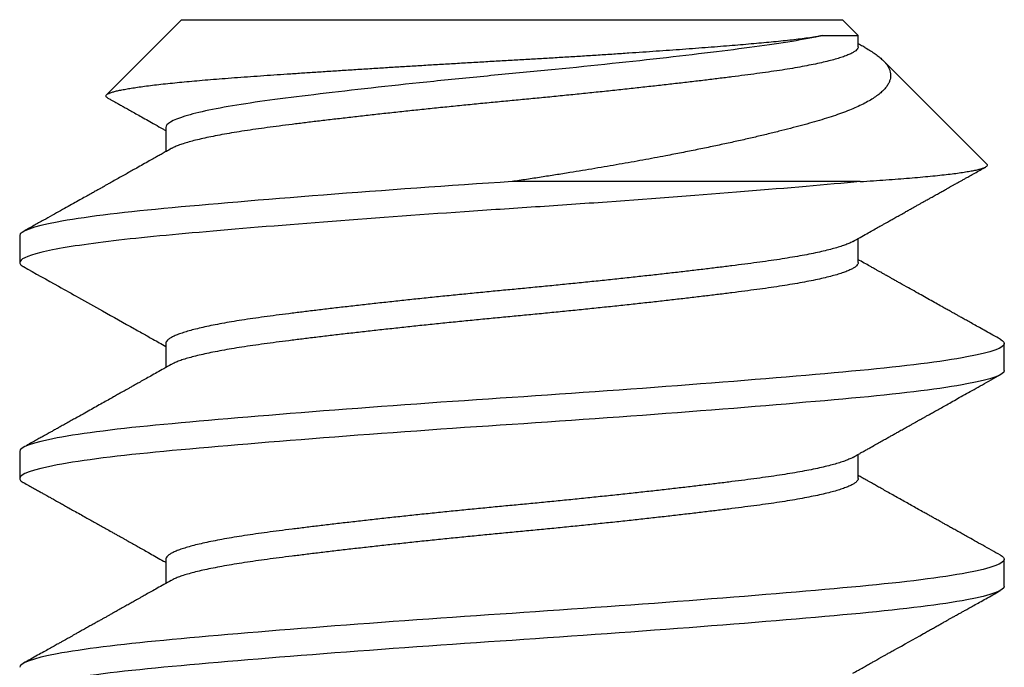
# Model space of a CAD drawing. Extents: x 0 to 264, y 0 to 204.
# Drawn here: x 169 to 170, y 122 to 122 of the extents above; entities that cross this region are included whole.
import ezdxf

# ---------------------------------------------------------------- set-up
doc = ezdxf.new("R2010")
doc.units = 0
doc.header["$LTSCALE"] = 16
doc.header["$MEASUREMENT"] = 0
doc.layers.add('DIMENSIONS', color=2, linetype='CONTINUOUS')
doc.layers.add('HATCH', color=251, linetype='CONTINUOUS')

# ---------------------------------------------------------------- blocks, each defined once
blk = doc.blocks.new('A$C761B74D2')
at = {"layer": 'HATCH'}
for p, q in [((0.11729, 0.75003), (0.10279, 0.73553)), ((0.11729, 0.75003), (0.24479, 0.75003)), ((0.24784, 0.74697), (0.24479, 0.75003)), ((0.24785, 0.74482), (0.24785, 0.74697)), ((0.27268, 0.72214), (0.25266, 0.74215)), ((0.11423, 0.72919), (0.11423, 0.72455)), ((0.24821, 0.71878), (0.18104, 0.71878)), ((0.08604, 0.70836), (0.08604, 0.70315)), ((0.24785, 0.70315), (0.24785, 0.7078)), ((0.11423, 0.68753), (0.11423, 0.68288)), ((0.27604, 0.68232), (0.27604, 0.68753)), ((0.08604, 0.66669), (0.08604, 0.66149)), ((0.24785, 0.66149), (0.24785, 0.66613)), ((0.11423, 0.64586), (0.11423, 0.64121)), ((0.27604, 0.64065), (0.27604, 0.64586))]:
    blk.add_line(p, q, dxfattribs=at)
for points, knots in [([(0.10307, 0.73491), (0.10301, 0.73494), (0.10284, 0.73504), (0.1027, 0.73519), (0.10267, 0.73536), (0.10277, 0.73554), (0.10303, 0.73571), (0.10343, 0.73589), (0.10399, 0.73608), (0.10469, 0.73626), (0.10552, 0.73645), (0.10647, 0.73663), (0.10755, 0.73681), (0.10877, 0.737), (0.11013, 0.73719), (0.11164, 0.73738), (0.11328, 0.73757), (0.11502, 0.73776), (0.11684, 0.73794), (0.11874, 0.73812), (0.12074, 0.7383), (0.12287, 0.73848), (0.12511, 0.73866), (0.12748, 0.73884), (0.12995, 0.73902), (0.13248, 0.7392), (0.13505, 0.73938), (0.13767, 0.73956), (0.14038, 0.73974), (0.14317, 0.73992), (0.14606, 0.74011), (0.14903, 0.7403), (0.15207, 0.7405), (0.15509, 0.74069), (0.15808, 0.74088), (0.16103, 0.74106), (0.16402, 0.74124), (0.16706, 0.74142), (0.17014, 0.7416), (0.17326, 0.74179), (0.17639, 0.74197), (0.1795, 0.74215), (0.18257, 0.74232), (0.18559, 0.74249), (0.18861, 0.74267), (0.19164, 0.74286), (0.19466, 0.74304), (0.19768, 0.74323), (0.20067, 0.74343), (0.20353, 0.74362), (0.20627, 0.7438), (0.20889, 0.74399), (0.21146, 0.74417), (0.21399, 0.74435), (0.21647, 0.74454), (0.21891, 0.74473), (0.22127, 0.74491), (0.22353, 0.74509), (0.22568, 0.74527), (0.22772, 0.74545), (0.22968, 0.74562), (0.23156, 0.7458), (0.23335, 0.74598), (0.23506, 0.74616), (0.23665, 0.74635), (0.23817, 0.74655), (0.23961, 0.74675), (0.24047, 0.7469), (0.2409, 0.74697)], [0, 0, 0, 0, 0.009159, 0.025178, 0.041309, 0.05744, 0.073934, 0.090428, 0.107054, 0.123681, 0.13936, 0.155039, 0.170831, 0.186624, 0.202776, 0.218928, 0.235204, 0.251481, 0.26683, 0.28218, 0.297636, 0.313093, 0.328888, 0.344682, 0.360597, 0.376511, 0.391713, 0.406915, 0.422231, 0.437546, 0.45322, 0.468895, 0.484693, 0.500492, 0.515172, 0.529852, 0.544634, 0.559417, 0.57452, 0.589624, 0.604839, 0.620054, 0.634736, 0.649417, 0.664208, 0.679, 0.694145, 0.709291, 0.724559, 0.739827, 0.753879, 0.76793, 0.78208, 0.796229, 0.810689, 0.825148, 0.839714, 0.854281, 0.868292, 0.882302, 0.896412, 0.910522, 0.924959, 0.939396, 0.953951, 0.968506, 0.984234, 1, 1, 1, 1]), ([(0.2409, 0.74697), (0.23755, 0.7462), (0.23306, 0.74545), (0.22266, 0.74408), (0.21643, 0.74332), (0.20276, 0.74178), (0.19534, 0.741), (0.18429, 0.73992), (0.18066, 0.73958), (0.17331, 0.73887), (0.16961, 0.7385), (0.15863, 0.73737), (0.1515, 0.73658), (0.142, 0.73545), (0.13903, 0.73508), (0.13357, 0.73438), (0.13108, 0.73404), (0.12415, 0.73295), (0.12041, 0.73217), (0.11545, 0.73063), (0.11423, 0.72988), (0.11423, 0.72919)], [0, 0, 0, 0, 0.125, 0.125, 0.25, 0.25, 0.375, 0.375, 0.4375, 0.4375, 0.5, 0.5, 0.625, 0.625, 0.6875, 0.6875, 0.75, 0.75, 0.875, 0.875, 1, 1, 1, 1]), ([(0.2409, 0.74697), (0.24128, 0.74697), (0.24204, 0.74697), (0.24305, 0.74697), (0.24398, 0.74697), (0.24481, 0.74697), (0.24554, 0.74697), (0.24618, 0.74697), (0.24671, 0.74697), (0.24715, 0.74697), (0.24749, 0.74697), (0.24772, 0.74697), (0.24784, 0.74697), (0.24784, 0.74697), (0.24784, 0.74697)], [0, 0, 0, 0, 0.084757, 0.169643, 0.254921, 0.340331, 0.425152, 0.509974, 0.595318, 0.680661, 0.767642, 0.854623, 0.942166, 1, 1, 1, 1]), ([(0.24785, 0.74482), (0.24783, 0.74472), (0.2478, 0.74451), (0.24756, 0.7442), (0.24717, 0.74388), (0.24661, 0.74355), (0.24589, 0.74322), (0.24502, 0.74289), (0.244, 0.74256), (0.24282, 0.74222), (0.24149, 0.74189), (0.24, 0.74155), (0.23836, 0.74122), (0.23659, 0.74088), (0.23468, 0.74055), (0.23266, 0.74023), (0.23053, 0.73992), (0.2283, 0.73961), (0.22596, 0.7393), (0.2235, 0.73899), (0.22092, 0.73867), (0.21823, 0.73834), (0.21546, 0.73801), (0.2126, 0.73768), (0.20969, 0.73735), (0.20669, 0.73702), (0.20362, 0.73668), (0.20047, 0.73634), (0.19727, 0.73601), (0.19403, 0.73567), (0.19078, 0.73535), (0.18752, 0.73502), (0.18428, 0.73471), (0.18104, 0.7344), (0.17781, 0.7341), (0.17457, 0.73378), (0.17132, 0.73346), (0.16807, 0.73313), (0.16486, 0.7328), (0.1617, 0.73247), (0.15859, 0.73214), (0.15554, 0.73181), (0.15252, 0.73147), (0.14956, 0.73113), (0.14667, 0.7308), (0.14386, 0.73047), (0.14117, 0.73014), (0.13859, 0.72982), (0.13612, 0.7295), (0.13378, 0.72919), (0.13155, 0.72889), (0.12942, 0.72857), (0.1274, 0.72825), (0.12551, 0.72793), (0.12374, 0.7276), (0.12212, 0.72726), (0.12065, 0.72693), (0.11932, 0.7266), (0.11813, 0.72626), (0.11708, 0.72593), (0.11621, 0.72559), (0.11561, 0.72533), (0.11536, 0.72518), (0.1153, 0.72514)], [0, 0, 0, 0, 0.016258, 0.032662, 0.049188, 0.065816, 0.082528, 0.099003, 0.115518, 0.132054, 0.148591, 0.165445, 0.182257, 0.199006, 0.215672, 0.232234, 0.248674, 0.264973, 0.281236, 0.29764, 0.314165, 0.330794, 0.347506, 0.36398, 0.380496, 0.397032, 0.413569, 0.430423, 0.447235, 0.463984, 0.480649, 0.497212, 0.513651, 0.529951, 0.546214, 0.562618, 0.579143, 0.595772, 0.612483, 0.628958, 0.645474, 0.66201, 0.678547, 0.6954, 0.712212, 0.728961, 0.745627, 0.762189, 0.778629, 0.794928, 0.811192, 0.827595, 0.844121, 0.860749, 0.877461, 0.893936, 0.910451, 0.926988, 0.943524, 0.960378, 0.97719, 0.993939, 1, 1, 1, 1]), ([(0.24914, 0.74465), (0.24886, 0.74481), (0.24843, 0.74505), (0.248, 0.7453), (0.24785, 0.74538)], [0, 0, 0, 0, 0.655583, 1, 1, 1, 1]), ([(0.24914, 0.74465), (0.24918, 0.74463), (0.24958, 0.74441), (0.25025, 0.744), (0.25114, 0.74342), (0.25189, 0.74285), (0.25253, 0.7423), (0.25304, 0.74176), (0.25345, 0.74123), (0.25377, 0.74069), (0.25398, 0.74015), (0.2541, 0.7396), (0.25411, 0.73904), (0.25402, 0.73849), (0.25381, 0.73791), (0.25348, 0.73731), (0.253, 0.73669), (0.25238, 0.73607), (0.25163, 0.73545), (0.25073, 0.73483), (0.24969, 0.73421), (0.24851, 0.73359), (0.24721, 0.73299), (0.2458, 0.73241), (0.24427, 0.73184), (0.24262, 0.73128), (0.24084, 0.73072), (0.23893, 0.73017), (0.23691, 0.72961), (0.23478, 0.72905), (0.23254, 0.72848), (0.23017, 0.7279), (0.22769, 0.72731), (0.22512, 0.72672), (0.22243, 0.72613), (0.21965, 0.72554), (0.21676, 0.72494), (0.21378, 0.72435), (0.21103, 0.72381), (0.20853, 0.72334), (0.2063, 0.72293), (0.20404, 0.72252), (0.20174, 0.72211), (0.1994, 0.72171), (0.19703, 0.7213), (0.19463, 0.7209), (0.19211, 0.72049), (0.18946, 0.72007), (0.18667, 0.71963), (0.18387, 0.7192), (0.18198, 0.71892), (0.18104, 0.71878)], [0, 0, 0, 0, 0.002012, 0.021499, 0.040986, 0.060616, 0.080246, 0.099183, 0.118122, 0.137157, 0.156193, 0.175531, 0.194868, 0.214308, 0.233748, 0.255768, 0.277788, 0.29996, 0.322131, 0.344779, 0.367427, 0.39024, 0.413053, 0.435198, 0.457343, 0.479642, 0.501941, 0.524684, 0.547429, 0.570303, 0.593178, 0.616676, 0.640173, 0.663811, 0.687448, 0.711523, 0.735598, 0.759824, 0.784049, 0.801116, 0.818183, 0.835304, 0.852425, 0.869709, 0.886993, 0.904332, 0.921671, 0.941203, 0.960755, 0.980368, 1, 1, 1, 1]), ([(0.10307, 0.7349), (0.10321, 0.73482), (0.10353, 0.73464), (0.10403, 0.73436), (0.10458, 0.73406), (0.10518, 0.73372), (0.10586, 0.73334), (0.10663, 0.73291), (0.1075, 0.73242), (0.10849, 0.73186), (0.1096, 0.73123), (0.11084, 0.73054), (0.11221, 0.72977), (0.11335, 0.72913), (0.11404, 0.72874), (0.11423, 0.72863)], [0, 0, 0, 0, 0.038984, 0.085927, 0.133341, 0.186514, 0.247292, 0.315674, 0.393525, 0.482052, 0.581899, 0.693056, 0.815511, 0.94925, 1, 1, 1, 1]), ([(0.11528, 0.72514), (0.11497, 0.72496), (0.11437, 0.72463), (0.11353, 0.72416), (0.11279, 0.72374), (0.11214, 0.72337), (0.11156, 0.72305), (0.1104, 0.72239), (0.10913, 0.72168), (0.10771, 0.72089), (0.10679, 0.72036), (0.10581, 0.71982), (0.1048, 0.71925), (0.10396, 0.71878), (0.10335, 0.71843), (0.10298, 0.71823), (0.10269, 0.71807), (0.10248, 0.71795), (0.10232, 0.71786), (0.10217, 0.71777), (0.10197, 0.71766), (0.10165, 0.71749), (0.1012, 0.71723), (0.10058, 0.71689), (0.09982, 0.71646), (0.09892, 0.71596), (0.09787, 0.71537), (0.09668, 0.7147), (0.09535, 0.71396), (0.09389, 0.71314), (0.0923, 0.71225), (0.09058, 0.71129), (0.08872, 0.71025), (0.08743, 0.70953), (0.08677, 0.70916)], [0, 0, 0, 0, 0.03286, 0.062384, 0.088568, 0.111413, 0.130913, 0.148771, 0.233937, 0.264974, 0.297498, 0.331639, 0.367399, 0.404355, 0.419587, 0.432262, 0.442381, 0.449993, 0.455006, 0.459168, 0.466012, 0.475644, 0.492469, 0.514073, 0.540459, 0.572239, 0.608978, 0.650679, 0.697345, 0.74898, 0.804531, 0.864882, 0.930037, 1, 1, 1, 1]), ([(0.24821, 0.71878), (0.24907, 0.71883), (0.25079, 0.71894), (0.25323, 0.71911), (0.25555, 0.71928), (0.25775, 0.71946), (0.25983, 0.71964), (0.26179, 0.71982), (0.2636, 0.72001), (0.26524, 0.72019), (0.2667, 0.72037), (0.26801, 0.72056), (0.26916, 0.72074), (0.27017, 0.72092), (0.27102, 0.72111), (0.27171, 0.72129), (0.27224, 0.72148), (0.27259, 0.72166), (0.27277, 0.72184), (0.2728, 0.72199), (0.27271, 0.72209), (0.27267, 0.72213)], [0, 0, 0, 0, 0.052689, 0.105378, 0.158433, 0.211488, 0.265697, 0.319906, 0.374514, 0.429122, 0.481811, 0.5345, 0.587555, 0.64061, 0.694819, 0.749028, 0.803637, 0.858245, 0.910933, 0.963622, 1, 1, 1, 1]), ([(0.2468, 0.70721), (0.24727, 0.70747), (0.24816, 0.70798), (0.24943, 0.70869), (0.25056, 0.70933), (0.25155, 0.70988), (0.25235, 0.71033), (0.25297, 0.71068), (0.25345, 0.71095), (0.25385, 0.71118), (0.25422, 0.71138), (0.25457, 0.71158), (0.25509, 0.71187), (0.2558, 0.71227), (0.25663, 0.71274), (0.25741, 0.71317), (0.25808, 0.71355), (0.25869, 0.71389), (0.25925, 0.7142), (0.2598, 0.71451), (0.26037, 0.71483), (0.26101, 0.71519), (0.26172, 0.71559), (0.26252, 0.71603), (0.26334, 0.71649), (0.26413, 0.71694), (0.26482, 0.71733), (0.26541, 0.71765), (0.26585, 0.7179), (0.26616, 0.71808), (0.26641, 0.71821), (0.26668, 0.71836), (0.26703, 0.71856), (0.26746, 0.7188), (0.26799, 0.7191), (0.26864, 0.71946), (0.26943, 0.71991), (0.27038, 0.72043), (0.2714, 0.721), (0.2721, 0.7214), (0.27245, 0.72159)], [0, 0, 0, 0, 0.055142, 0.104735, 0.148771, 0.187246, 0.220153, 0.242056, 0.260532, 0.275628, 0.289499, 0.303335, 0.317134, 0.3499, 0.386328, 0.414678, 0.441117, 0.464742, 0.485549, 0.506932, 0.528487, 0.553181, 0.581012, 0.611983, 0.645921, 0.677262, 0.704372, 0.727251, 0.745896, 0.755736, 0.763954, 0.774128, 0.787717, 0.804717, 0.825133, 0.848963, 0.881083, 0.917853, 0.959276, 1, 1, 1, 1]), ([(0.18104, 0.71878), (0.16892, 0.71798), (0.15632, 0.71708), (0.13304, 0.71527), (0.12243, 0.71437), (0.10529, 0.71277), (0.09809, 0.71187), (0.08845, 0.71006), (0.08604, 0.70916), (0.08604, 0.70836)], [0, 0, 0, 0, 0.25, 0.25, 0.5, 0.5, 0.75, 0.75, 1, 1, 1, 1]), ([(0.24821, 0.71878), (0.24179, 0.71818), (0.23423, 0.71752), (0.21761, 0.71618), (0.20857, 0.71549), (0.1948, 0.7145), (0.19018, 0.71418), (0.18102, 0.71357), (0.17648, 0.71327), (0.16268, 0.71232), (0.15341, 0.71164), (0.13595, 0.71029), (0.12778, 0.70961), (0.11708, 0.70866), (0.1138, 0.70836), (0.10763, 0.70775), (0.10476, 0.70743), (0.09694, 0.70644), (0.09282, 0.70575), (0.08737, 0.70441), (0.08604, 0.70375), (0.08604, 0.70315)], [0, 0, 0, 0, 0.125, 0.125, 0.25, 0.25, 0.3125, 0.3125, 0.375, 0.375, 0.5, 0.5, 0.625, 0.625, 0.6875, 0.6875, 0.75, 0.75, 0.875, 0.875, 1, 1, 1, 1]), ([(0.24678, 0.70721), (0.24672, 0.70717), (0.24647, 0.70702), (0.24588, 0.70676), (0.24502, 0.70643), (0.24399, 0.7061), (0.24282, 0.70577), (0.24149, 0.70543), (0.24, 0.70509), (0.23836, 0.70476), (0.23659, 0.70442), (0.23468, 0.7041), (0.23266, 0.70377), (0.23053, 0.70346), (0.2283, 0.70315), (0.22596, 0.70285), (0.2235, 0.70253), (0.22092, 0.70221), (0.21823, 0.70188), (0.21546, 0.70155), (0.2126, 0.70122), (0.20969, 0.70089), (0.20669, 0.70056), (0.20362, 0.70022), (0.20047, 0.69988), (0.19727, 0.69955), (0.19403, 0.69922), (0.19078, 0.69889), (0.18752, 0.69857), (0.18428, 0.69825), (0.18104, 0.69794), (0.17781, 0.69764), (0.17457, 0.69732), (0.17132, 0.697), (0.16807, 0.69668), (0.16486, 0.69635), (0.1617, 0.69601), (0.15859, 0.69568), (0.15554, 0.69535), (0.15252, 0.69501), (0.14956, 0.69468), (0.14667, 0.69434), (0.14386, 0.69401), (0.14117, 0.69368), (0.13859, 0.69336), (0.13612, 0.69304), (0.13378, 0.69274), (0.13155, 0.69243), (0.12942, 0.69212), (0.1274, 0.69179), (0.12551, 0.69147), (0.12374, 0.69114), (0.12212, 0.69081), (0.12065, 0.69047), (0.11932, 0.69014), (0.11813, 0.6898), (0.11709, 0.68947), (0.1162, 0.68913), (0.11547, 0.6888), (0.11491, 0.68847), (0.11452, 0.68815), (0.11427, 0.68783), (0.11424, 0.68763), (0.11423, 0.68753)], [0, 0, 0, 0, 0.005915, 0.022627, 0.039101, 0.055617, 0.072153, 0.08869, 0.105544, 0.122355, 0.139104, 0.15577, 0.172332, 0.188772, 0.205071, 0.221335, 0.237738, 0.254264, 0.270892, 0.287604, 0.304079, 0.320594, 0.337131, 0.353667, 0.370521, 0.387333, 0.404082, 0.420747, 0.43731, 0.45375, 0.470049, 0.486312, 0.502716, 0.519241, 0.53587, 0.552582, 0.569056, 0.585572, 0.602108, 0.618645, 0.635498, 0.65231, 0.669059, 0.685725, 0.702287, 0.718727, 0.735026, 0.75129, 0.767693, 0.784219, 0.800847, 0.817559, 0.834034, 0.850549, 0.867085, 0.883622, 0.900476, 0.917288, 0.934037, 0.950702, 0.967265, 0.983704, 1, 1, 1, 1]), ([(0.08604, 0.70315), (0.08605, 0.70307), (0.08608, 0.7029), (0.08633, 0.70264), (0.08656, 0.70246), (0.08676, 0.70236), (0.08677, 0.70236)], [0, 0, 0, 0, 0.3239606, 0.6502761, 0.9787004, 1, 1, 1, 1]), ([(0.24785, 0.70315), (0.24785, 0.70315), (0.24787, 0.70305), (0.24779, 0.70285), (0.24757, 0.70253), (0.24716, 0.70221), (0.24661, 0.70188), (0.24589, 0.70155), (0.24502, 0.70122), (0.244, 0.70089), (0.24282, 0.70056), (0.24149, 0.70022), (0.24, 0.69988), (0.23836, 0.69955), (0.23659, 0.69922), (0.23468, 0.69889), (0.23266, 0.69857), (0.23053, 0.69825), (0.2283, 0.69794), (0.22596, 0.69764), (0.2235, 0.69732), (0.22092, 0.697), (0.21823, 0.69668), (0.21546, 0.69635), (0.2126, 0.69601), (0.20969, 0.69568), (0.20669, 0.69535), (0.20362, 0.69501), (0.20047, 0.69468), (0.19727, 0.69434), (0.19403, 0.69401), (0.19078, 0.69368), (0.18752, 0.69336), (0.18428, 0.69304), (0.18104, 0.69274), (0.17781, 0.69243), (0.17457, 0.69212), (0.17132, 0.69179), (0.16807, 0.69147), (0.16486, 0.69114), (0.1617, 0.69081), (0.15859, 0.69047), (0.15554, 0.69014), (0.15252, 0.6898), (0.14956, 0.68947), (0.14667, 0.68913), (0.14386, 0.6888), (0.14117, 0.68847), (0.13859, 0.68815), (0.13612, 0.68783), (0.13378, 0.68753), (0.13155, 0.68722), (0.12942, 0.68691), (0.1274, 0.68659), (0.12551, 0.68626), (0.12374, 0.68593), (0.12212, 0.6856), (0.12065, 0.68527), (0.11932, 0.68493), (0.11813, 0.6846), (0.11708, 0.68426), (0.11621, 0.68392), (0.11561, 0.68366), (0.11536, 0.68351), (0.1153, 0.68347)], [0, 0, 0, 0, 0.000012, 0.016275, 0.032678, 0.049204, 0.065832, 0.082543, 0.099018, 0.115533, 0.132069, 0.148606, 0.165459, 0.182271, 0.19902, 0.215685, 0.232247, 0.248687, 0.264986, 0.281249, 0.297652, 0.314177, 0.330806, 0.347517, 0.363992, 0.380507, 0.397043, 0.413579, 0.430433, 0.447245, 0.463993, 0.480659, 0.497221, 0.51366, 0.529959, 0.546222, 0.562626, 0.579151, 0.595779, 0.612491, 0.628965, 0.645481, 0.662017, 0.678553, 0.695407, 0.712218, 0.728967, 0.745632, 0.762194, 0.778634, 0.794933, 0.811196, 0.827599, 0.844125, 0.860753, 0.877465, 0.893939, 0.910454, 0.92699, 0.943527, 0.96038, 0.977192, 0.993941, 1, 1, 1, 1]), ([(0.27531, 0.68832), (0.27482, 0.6886), (0.27388, 0.68913), (0.27252, 0.68988), (0.27129, 0.69057), (0.27019, 0.69119), (0.2692, 0.69174), (0.26835, 0.69222), (0.26762, 0.69262), (0.26703, 0.69295), (0.26654, 0.69323), (0.26615, 0.69344), (0.26584, 0.69362), (0.26541, 0.69386), (0.26479, 0.69421), (0.26388, 0.69471), (0.26282, 0.69531), (0.2616, 0.69599), (0.26032, 0.69671), (0.25895, 0.69748), (0.25749, 0.6983), (0.25626, 0.69898), (0.25532, 0.69951), (0.25471, 0.69985), (0.25417, 0.70016), (0.2537, 0.70042), (0.25332, 0.70064), (0.253, 0.70082), (0.2527, 0.70098), (0.25238, 0.70117), (0.25198, 0.70139), (0.2515, 0.70166), (0.25095, 0.70197), (0.2502, 0.70239), (0.24925, 0.70292), (0.24841, 0.70339), (0.24793, 0.70366), (0.24785, 0.70371)], [0, 0, 0, 0, 0.053621, 0.102818, 0.147593, 0.187948, 0.223885, 0.255407, 0.281033, 0.302752, 0.320567, 0.334477, 0.344684, 0.354568, 0.381391, 0.412813, 0.453617, 0.497719, 0.545218, 0.594305, 0.647422, 0.704568, 0.728118, 0.750795, 0.770624, 0.787597, 0.801714, 0.812977, 0.8223, 0.833991, 0.848602, 0.866133, 0.886468, 0.908778, 0.947493, 0.990676, 1, 1, 1, 1]), ([(0.08677, 0.70236), (0.08902, 0.7011), (0.09257, 0.69911), (0.09765, 0.69627), (0.10254, 0.69353), (0.10684, 0.69112), (0.10976, 0.68948), (0.11093, 0.68882), (0.11224, 0.68808), (0.11339, 0.68744), (0.11423, 0.68697)], [0, 0, 0, 0, 0.246075, 0.387079, 0.554834, 0.780609, 0.857229, 0.873901, 0.908996, 1, 1, 1, 1]), ([(0.27529, 0.68833), (0.27534, 0.6883), (0.27555, 0.68819), (0.27579, 0.688), (0.276, 0.68776), (0.27603, 0.68761), (0.27604, 0.68753)], [0, 0, 0, 0, 0.094417, 0.398183, 0.700109, 1, 1, 1, 1]), ([(0.27604, 0.68753), (0.27604, 0.68673), (0.27363, 0.68583), (0.26399, 0.68402), (0.25678, 0.68312), (0.23964, 0.68152), (0.22903, 0.68062), (0.20575, 0.67881), (0.19316, 0.67791), (0.16892, 0.67631), (0.15632, 0.67541), (0.13304, 0.6736), (0.12243, 0.6727), (0.10529, 0.6711), (0.09809, 0.6702), (0.08845, 0.6684), (0.08604, 0.6675), (0.08604, 0.66669)], [0, 0, 0, 0, 0.125, 0.125, 0.25, 0.25, 0.375, 0.375, 0.5, 0.5, 0.625, 0.625, 0.75, 0.75, 0.875, 0.875, 1, 1, 1, 1]), ([(0.27604, 0.68232), (0.27604, 0.68152), (0.27363, 0.68062), (0.26399, 0.67881), (0.25678, 0.67791), (0.23964, 0.67631), (0.22903, 0.67541), (0.20575, 0.6736), (0.19316, 0.6727), (0.16892, 0.6711), (0.15632, 0.6702), (0.13304, 0.6684), (0.12243, 0.6675), (0.10529, 0.66589), (0.09809, 0.66499), (0.08845, 0.66319), (0.08604, 0.66229), (0.08604, 0.66149)], [0, 0, 0, 0, 0.125, 0.125, 0.25, 0.25, 0.375, 0.375, 0.5, 0.5, 0.625, 0.625, 0.75, 0.75, 0.875, 0.875, 1, 1, 1, 1]), ([(0.11528, 0.68347), (0.1148, 0.6832), (0.11389, 0.68269), (0.11257, 0.68195), (0.11137, 0.68127), (0.11028, 0.68066), (0.1093, 0.68011), (0.10845, 0.67963), (0.10772, 0.67922), (0.10712, 0.67888), (0.10661, 0.6786), (0.1062, 0.67837), (0.10588, 0.67819), (0.10547, 0.67796), (0.10489, 0.67763), (0.10405, 0.67716), (0.10306, 0.67661), (0.10194, 0.67598), (0.10077, 0.67532), (0.09953, 0.67463), (0.09823, 0.6739), (0.09704, 0.67324), (0.09599, 0.67265), (0.09512, 0.67216), (0.09428, 0.67169), (0.09362, 0.67132), (0.09312, 0.67104), (0.09276, 0.67084), (0.09244, 0.67066), (0.09215, 0.6705), (0.09186, 0.67034), (0.09151, 0.67014), (0.09105, 0.66988), (0.09045, 0.66955), (0.08972, 0.66914), (0.08885, 0.66865), (0.08785, 0.6681), (0.08714, 0.6677), (0.08677, 0.66749)], [0, 0, 0, 0, 0.050186, 0.096401, 0.138641, 0.176901, 0.211179, 0.24147, 0.266326, 0.287649, 0.305436, 0.319687, 0.3304, 0.339269, 0.363165, 0.391271, 0.427914, 0.467133, 0.50893, 0.551489, 0.597186, 0.64602, 0.676269, 0.707606, 0.737638, 0.764157, 0.777732, 0.79016, 0.801439, 0.811569, 0.82076, 0.832472, 0.847933, 0.869269, 0.895142, 0.925554, 0.960506, 1, 1, 1, 1]), ([(0.2468, 0.66554), (0.24703, 0.66567), (0.24745, 0.66591), (0.24804, 0.66624), (0.24851, 0.66651), (0.2489, 0.66673), (0.24934, 0.66697), (0.2499, 0.66729), (0.25068, 0.66772), (0.25154, 0.66821), (0.25244, 0.66872), (0.25326, 0.66917), (0.25398, 0.66958), (0.25465, 0.66996), (0.25535, 0.67035), (0.25613, 0.67079), (0.25698, 0.67127), (0.25777, 0.67171), (0.25842, 0.67207), (0.25889, 0.67234), (0.25926, 0.67254), (0.25954, 0.6727), (0.25973, 0.67281), (0.2599, 0.6729), (0.26013, 0.67303), (0.26047, 0.67322), (0.26093, 0.67348), (0.26151, 0.6738), (0.2622, 0.67419), (0.263, 0.67464), (0.26393, 0.67516), (0.26497, 0.67574), (0.26612, 0.67639), (0.26739, 0.6771), (0.26877, 0.67787), (0.27025, 0.6787), (0.27184, 0.67958), (0.27354, 0.68053), (0.27471, 0.68118), (0.27531, 0.68152)], [0, 0, 0, 0, 0.024186, 0.044678, 0.061474, 0.074573, 0.085294, 0.108105, 0.133524, 0.166892, 0.199081, 0.228524, 0.252491, 0.274822, 0.299257, 0.326495, 0.356538, 0.389386, 0.409101, 0.425477, 0.438486, 0.448125, 0.454395, 0.458862, 0.466339, 0.47843, 0.494572, 0.514766, 0.539012, 0.567312, 0.599668, 0.636081, 0.676553, 0.721086, 0.769683, 0.821371, 0.876984, 0.936526, 1, 1, 1, 1]), ([(0.24678, 0.66554), (0.24672, 0.6655), (0.24647, 0.66536), (0.24588, 0.6651), (0.24502, 0.66476), (0.24399, 0.66443), (0.24282, 0.6641), (0.24149, 0.66376), (0.24, 0.66343), (0.23836, 0.66309), (0.23659, 0.66276), (0.23468, 0.66243), (0.23266, 0.66211), (0.23053, 0.66179), (0.2283, 0.66149), (0.22596, 0.66118), (0.2235, 0.66087), (0.22092, 0.66054), (0.21823, 0.66022), (0.21546, 0.65989), (0.2126, 0.65956), (0.20969, 0.65922), (0.20669, 0.65889), (0.20362, 0.65855), (0.20047, 0.65822), (0.19727, 0.65788), (0.19403, 0.65755), (0.19078, 0.65722), (0.18752, 0.6569), (0.18428, 0.65658), (0.18104, 0.65628), (0.17781, 0.65597), (0.17457, 0.65566), (0.17132, 0.65534), (0.16807, 0.65501), (0.16486, 0.65468), (0.1617, 0.65435), (0.15859, 0.65402), (0.15554, 0.65368), (0.15252, 0.65335), (0.14956, 0.65301), (0.14667, 0.65267), (0.14386, 0.65234), (0.14117, 0.65201), (0.13859, 0.65169), (0.13612, 0.65138), (0.13378, 0.65107), (0.13155, 0.65076), (0.12942, 0.65045), (0.1274, 0.65013), (0.12551, 0.6498), (0.12374, 0.64947), (0.12212, 0.64914), (0.12065, 0.64881), (0.11932, 0.64847), (0.11813, 0.64814), (0.11709, 0.6478), (0.1162, 0.64746), (0.11547, 0.64713), (0.11491, 0.6468), (0.11451, 0.64648), (0.11429, 0.64617), (0.1142, 0.64595), (0.11423, 0.64586), (0.11423, 0.64586)], [0, 0, 0, 0, 0.005914, 0.022626, 0.0391, 0.055615, 0.072151, 0.088688, 0.105542, 0.122353, 0.139102, 0.155767, 0.172329, 0.188769, 0.205068, 0.221331, 0.237734, 0.25426, 0.270888, 0.287599, 0.304074, 0.320589, 0.337125, 0.353662, 0.370515, 0.387327, 0.404076, 0.420741, 0.437303, 0.453743, 0.470042, 0.486305, 0.502708, 0.519233, 0.535862, 0.552573, 0.569048, 0.585563, 0.602099, 0.618635, 0.635489, 0.652301, 0.669049, 0.685715, 0.702277, 0.718716, 0.735015, 0.751279, 0.767682, 0.784207, 0.800835, 0.817547, 0.834021, 0.850537, 0.867073, 0.883609, 0.900463, 0.917274, 0.934023, 0.950689, 0.967251, 0.98369, 0.999989, 1, 1, 1, 1]), ([(0.08604, 0.66149), (0.08605, 0.6614), (0.08608, 0.66123), (0.08633, 0.66097), (0.08656, 0.66079), (0.08676, 0.66069), (0.08677, 0.66069)], [0, 0, 0, 0, 0.323962, 0.65028, 0.978706, 1, 1, 1, 1]), ([(0.24785, 0.66149), (0.24783, 0.66138), (0.2478, 0.66118), (0.24756, 0.66087), (0.24717, 0.66054), (0.24661, 0.66022), (0.24589, 0.65989), (0.24502, 0.65956), (0.244, 0.65922), (0.24282, 0.65889), (0.24149, 0.65855), (0.24, 0.65822), (0.23836, 0.65788), (0.23659, 0.65755), (0.23468, 0.65722), (0.23266, 0.6569), (0.23053, 0.65658), (0.2283, 0.65628), (0.22596, 0.65597), (0.2235, 0.65566), (0.22092, 0.65534), (0.21823, 0.65501), (0.21546, 0.65468), (0.2126, 0.65435), (0.20969, 0.65402), (0.20669, 0.65368), (0.20362, 0.65335), (0.20047, 0.65301), (0.19727, 0.65267), (0.19403, 0.65234), (0.19078, 0.65201), (0.18752, 0.65169), (0.18428, 0.65138), (0.18104, 0.65107), (0.17781, 0.65076), (0.17457, 0.65045), (0.17132, 0.65013), (0.16807, 0.6498), (0.16486, 0.64947), (0.1617, 0.64914), (0.15859, 0.64881), (0.15554, 0.64847), (0.15252, 0.64814), (0.14956, 0.6478), (0.14667, 0.64746), (0.14386, 0.64713), (0.14117, 0.6468), (0.13859, 0.64648), (0.13612, 0.64617), (0.13378, 0.64586), (0.13155, 0.64556), (0.12942, 0.64524), (0.1274, 0.64492), (0.12551, 0.64459), (0.12374, 0.64426), (0.12212, 0.64393), (0.12065, 0.6436), (0.11932, 0.64327), (0.11813, 0.64293), (0.11708, 0.64259), (0.11621, 0.64226), (0.11561, 0.64199), (0.11536, 0.64184), (0.1153, 0.6418)], [0, 0, 0, 0, 0.016261, 0.032664, 0.04919, 0.065818, 0.08253, 0.099005, 0.11552, 0.132056, 0.148593, 0.165447, 0.182259, 0.199008, 0.215673, 0.232236, 0.248675, 0.264974, 0.281238, 0.297641, 0.314167, 0.330796, 0.347507, 0.363982, 0.380497, 0.397034, 0.41357, 0.430424, 0.447236, 0.463985, 0.480651, 0.497213, 0.513653, 0.529952, 0.546215, 0.562619, 0.579144, 0.595773, 0.612485, 0.628959, 0.645475, 0.662011, 0.678548, 0.695402, 0.712213, 0.728962, 0.745628, 0.76219, 0.77863, 0.794929, 0.811193, 0.827596, 0.844122, 0.86075, 0.877462, 0.893937, 0.910452, 0.926988, 0.943525, 0.960379, 0.977191, 0.99394, 1, 1, 1, 1]), ([(0.27531, 0.64666), (0.27472, 0.64699), (0.27358, 0.64763), (0.27191, 0.64856), (0.27033, 0.64944), (0.26901, 0.65018), (0.26793, 0.65078), (0.26708, 0.65126), (0.26627, 0.65171), (0.26551, 0.65214), (0.26482, 0.65252), (0.26422, 0.65286), (0.26371, 0.65315), (0.26329, 0.65338), (0.26292, 0.65359), (0.26251, 0.65382), (0.26198, 0.65411), (0.26131, 0.65449), (0.26045, 0.65497), (0.25946, 0.65552), (0.25837, 0.65613), (0.25728, 0.65675), (0.25617, 0.65737), (0.25507, 0.65799), (0.25399, 0.65859), (0.25312, 0.65908), (0.25247, 0.65945), (0.25201, 0.6597), (0.25158, 0.65995), (0.25117, 0.66018), (0.25078, 0.6604), (0.25036, 0.66063), (0.24987, 0.66091), (0.24927, 0.66125), (0.24858, 0.66163), (0.24809, 0.66191), (0.24785, 0.66205)], [0, 0, 0, 0, 0.0641608, 0.1249702, 0.1824295, 0.2365407, 0.26884, 0.2998183, 0.3294754, 0.3576742, 0.3829371, 0.4048635, 0.4234534, 0.4387083, 0.4507189, 0.4632768, 0.4835745, 0.5082412, 0.5372754, 0.5767353, 0.6164649, 0.6564275, 0.6966231, 0.7370513, 0.7772154, 0.8142561, 0.8318798, 0.8485606, 0.8642986, 0.8790941, 0.8929478, 0.907307, 0.9250059, 0.9469591, 0.9731646, 1, 1, 1, 1]), ([(0.08677, 0.66069), (0.0871, 0.6605), (0.08774, 0.66014), (0.08865, 0.65963), (0.08946, 0.65918), (0.09016, 0.65879), (0.09076, 0.65846), (0.09126, 0.65818), (0.09165, 0.65796), (0.09197, 0.65778), (0.09226, 0.65762), (0.09258, 0.65744), (0.09295, 0.65723), (0.09339, 0.65698), (0.09397, 0.65666), (0.0947, 0.65626), (0.09557, 0.65577), (0.09657, 0.6552), (0.09765, 0.6546), (0.09874, 0.65399), (0.09973, 0.65344), (0.10067, 0.65291), (0.10158, 0.6524), (0.10252, 0.65187), (0.10336, 0.6514), (0.1041, 0.65099), (0.1047, 0.65065), (0.10525, 0.65035), (0.10566, 0.65011), (0.10596, 0.64995), (0.10618, 0.64982), (0.10643, 0.64968), (0.10676, 0.6495), (0.10718, 0.64926), (0.1077, 0.64897), (0.10836, 0.6486), (0.10917, 0.64814), (0.11014, 0.6476), (0.11124, 0.64698), (0.11247, 0.64629), (0.11348, 0.64572), (0.11408, 0.64538), (0.11423, 0.6453)], [0, 0, 0, 0, 0.036867, 0.069964, 0.09929, 0.124849, 0.146641, 0.164667, 0.178927, 0.189422, 0.199468, 0.210601, 0.224238, 0.240378, 0.25902, 0.287216, 0.319698, 0.354092, 0.397212, 0.436893, 0.473135, 0.50594, 0.539149, 0.572823, 0.60874, 0.630956, 0.653759, 0.67398, 0.690499, 0.699245, 0.706438, 0.714868, 0.7268, 0.742232, 0.761163, 0.783591, 0.814175, 0.849513, 0.889602, 0.934437, 0.984012, 1, 1, 1, 1]), ([(0.27529, 0.64666), (0.27534, 0.64663), (0.27555, 0.64652), (0.27579, 0.64634), (0.276, 0.6461), (0.27603, 0.64594), (0.27604, 0.64586)], [0, 0, 0, 0, 0.094493, 0.398233, 0.700134, 1, 1, 1, 1]), ([(0.27604, 0.64586), (0.27604, 0.64506), (0.27363, 0.64416), (0.26399, 0.64235), (0.25678, 0.64145), (0.23964, 0.63985), (0.22903, 0.63895), (0.20575, 0.63715), (0.19316, 0.63625), (0.16892, 0.63464), (0.15632, 0.63374), (0.13304, 0.63194), (0.12243, 0.63104), (0.10529, 0.62943), (0.09809, 0.62853), (0.08845, 0.62673), (0.08604, 0.62583), (0.08604, 0.62503)], [0, 0, 0, 0, 0.125, 0.125, 0.25, 0.25, 0.375, 0.375, 0.5, 0.5, 0.625, 0.625, 0.75, 0.75, 0.875, 0.875, 1, 1, 1, 1]), ([(0.27604, 0.64065), (0.27604, 0.63985), (0.27363, 0.63895), (0.26399, 0.63715), (0.25678, 0.63625), (0.23964, 0.63464), (0.22903, 0.63374), (0.20575, 0.63194), (0.19316, 0.63104), (0.16892, 0.62943), (0.15632, 0.62853), (0.13304, 0.62673), (0.12243, 0.62583), (0.10529, 0.62423), (0.09809, 0.62333), (0.08845, 0.62152), (0.08604, 0.62062), (0.08604, 0.61982)], [0, 0, 0, 0, 0.125, 0.125, 0.25, 0.25, 0.375, 0.375, 0.5, 0.5, 0.625, 0.625, 0.75, 0.75, 0.875, 0.875, 1, 1, 1, 1]), ([(0.11528, 0.6418), (0.11481, 0.64154), (0.11391, 0.64104), (0.11264, 0.64032), (0.11151, 0.63969), (0.11052, 0.63913), (0.10973, 0.63868), (0.1091, 0.63833), (0.10863, 0.63806), (0.10822, 0.63784), (0.10786, 0.63763), (0.1075, 0.63743), (0.10699, 0.63714), (0.10628, 0.63674), (0.10544, 0.63628), (0.10466, 0.63584), (0.10399, 0.63547), (0.10339, 0.63513), (0.10283, 0.63481), (0.10229, 0.63451), (0.10172, 0.63419), (0.10108, 0.63383), (0.10037, 0.63343), (0.09957, 0.63299), (0.09874, 0.63252), (0.09795, 0.63208), (0.09725, 0.63169), (0.09666, 0.63136), (0.09622, 0.63111), (0.09591, 0.63094), (0.09567, 0.6308), (0.09539, 0.63065), (0.09504, 0.63045), (0.09461, 0.63021), (0.09408, 0.62991), (0.09343, 0.62955), (0.09264, 0.62911), (0.09169, 0.62858), (0.09063, 0.62798), (0.08945, 0.62732), (0.08815, 0.6266), (0.08724, 0.62609), (0.08677, 0.62582)], [0, 0, 0, 0, 0.0496306, 0.0942626, 0.1338916, 0.1685121, 0.1981189, 0.2178217, 0.2344396, 0.2480145, 0.2605002, 0.2729489, 0.285361, 0.3148222, 0.347583, 0.3730844, 0.3968205, 0.4179648, 0.4365168, 0.4555996, 0.474928, 0.4971388, 0.522233, 0.550212, 0.5809087, 0.6092285, 0.6337092, 0.6543498, 0.6711488, 0.6799998, 0.6873901, 0.6965669, 0.70881, 0.7241186, 0.7424936, 0.7639367, 0.7928308, 0.8259031, 0.8631534, 0.9045856, 0.9501998, 1, 1, 1, 1]), ([(0.2468, 0.62388), (0.24716, 0.62408), (0.24783, 0.62446), (0.24879, 0.625), (0.24963, 0.62547), (0.25035, 0.62588), (0.25095, 0.62621), (0.25143, 0.62648), (0.25179, 0.62668), (0.25206, 0.62684), (0.25237, 0.62701), (0.25279, 0.62724), (0.25335, 0.62756), (0.25401, 0.62793), (0.25639, 0.62926), (0.2588, 0.63062), (0.26122, 0.63197), (0.26199, 0.6324), (0.26272, 0.63282), (0.26343, 0.63321), (0.26411, 0.63359), (0.26475, 0.63395), (0.26532, 0.63427), (0.26575, 0.63451), (0.26605, 0.63468), (0.26626, 0.6348), (0.26651, 0.63494), (0.26684, 0.63512), (0.26726, 0.63536), (0.26778, 0.63565), (0.26844, 0.63601), (0.26924, 0.63646), (0.2702, 0.637), (0.2713, 0.63761), (0.27252, 0.6383), (0.27387, 0.63905), (0.27481, 0.63958), (0.27531, 0.63986)], [0, 0, 0, 0, 0.037788, 0.071411, 0.100866, 0.126149, 0.147259, 0.163926, 0.176562, 0.185183, 0.192735, 0.20898, 0.228766, 0.252093, 0.278896, 0.478537, 0.506394, 0.533241, 0.559078, 0.583905, 0.607721, 0.630526, 0.650984, 0.667774, 0.675719, 0.682478, 0.690618, 0.702087, 0.716884, 0.735011, 0.756468, 0.785711, 0.81949, 0.857806, 0.900662, 0.948059, 1, 1, 1, 1])]:
    blk.add_open_spline(points, degree=3, knots=knots, dxfattribs=at)

msp = doc.modelspace()

# ---------------------------------------------------------------- block references
at = {"layer": 'DIMENSIONS', "xscale": 5, "yscale": 5, "zscale": 5}
msp.add_blockref('A$C761B74D2', (168.85343, 118.53395), dxfattribs=at)

doc.saveas('drawing.dxf')
